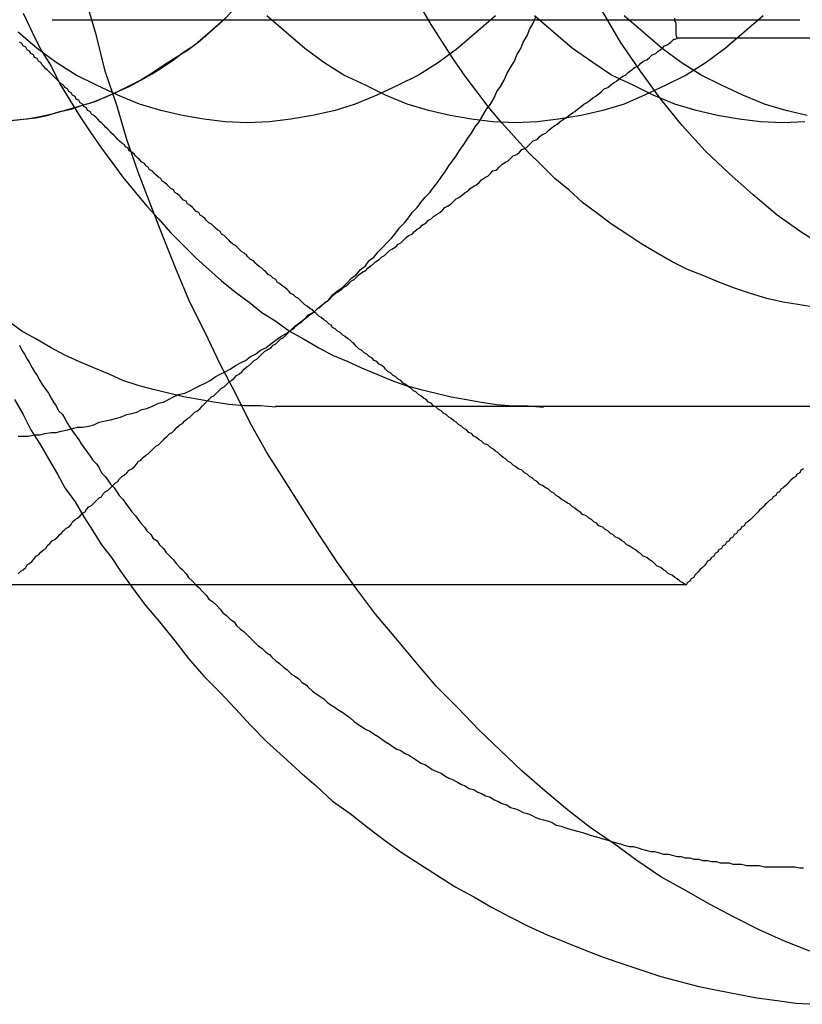
# Model space of a CAD drawing. Extents: x 3028 to 4386, y 1791 to 2313.
# Drawn here: x 3540 to 3546, y 2000 to 2007 of the extents above; entities that cross this region are included whole.
import ezdxf

# ---------------------------------------------------------------- set-up
doc = ezdxf.new("R2010")
doc.units = 0
doc.header["$LTSCALE"] = 5
doc.linetypes.add('VERDECKT', pattern=[9.525, 6.35, -3.175])
doc.layers.get('0').update_dxf_attribs({"linetype": 'CONTINUOUS'})
doc.layers.add('STEMPEL', color=3, linetype='CONTINUOUS')

# ---------------------------------------------------------------- blocks, each defined once
blk = doc.blocks.new('A$C3A6F86B7')
at = {"color": 1, "linetype": 'VERDECKT'}
for p, q in [((2464.6081, 1424.7763), (2470.5308, 1424.7763)), ((2477.6908, 1421.7143), (2466.3771, 1421.7143))]:
    blk.add_line(p, q, dxfattribs=at)
for p, q in [((2469.5571, 1424.6342), (2474.9302, 1424.6342)), ((2464.2538, 1420.3041), (2469.6269, 1420.3041))]:
    blk.add_line(p, q)
for points in [[(2470.61, 1417.4, 0), (2470.41, 1417.48, 0), (2470.21, 1417.57, 0), (2470.01, 1417.67, 0), (2469.82, 1417.77, 0), (2469.63, 1417.88, 0), (2469.43, 1417.99, 0), (2469.24, 1418.12, 0), (2469.06, 1418.25, 0), (2468.87, 1418.38, 0), (2468.69, 1418.52, 0), (2468.51, 1418.67, 0), (2468.33, 1418.83, 0), (2468.16, 1418.99, 0), (2467.99, 1419.15, 0), (2467.82, 1419.33, 0), (2467.65, 1419.5, 0), (2467.49, 1419.69, 0), (2467.33, 1419.88, 0), (2467.17, 1420.07, 0), (2467.02, 1420.27, 0), (2466.87, 1420.48, 0), (2466.73, 1420.69, 0), (2466.59, 1420.91, 0), (2466.45, 1421.13, 0), (2466.31, 1421.35, 0), (2466.18, 1421.58, 0), (2466.06, 1421.82, 0), (2465.94, 1422.05, 0), (2465.82, 1422.3, 0), (2465.7, 1422.54, 0), (2465.59, 1422.8, 0), (2465.49, 1423.05, 0), (2465.39, 1423.31, 0), (2465.29, 1423.57, 0), (2465.2, 1423.83, 0), (2465.12, 1424.1, 0), (2465.03, 1424.37, 0), (2464.96, 1424.65, 0), (2464.88, 1424.92, 0)], [(2464.31, 1421.77, 0), (2464.38, 1421.65, 0), (2464.44, 1421.53, 0), (2464.51, 1421.42, 0), (2464.58, 1421.3, 0), (2464.65, 1421.18, 0), (2464.71, 1421.07, 0), (2464.79, 1420.96, 0), (2464.86, 1420.84, 0), (2464.93, 1420.73, 0), (2465, 1420.62, 0), (2465.08, 1420.52, 0), (2465.15, 1420.41, 0), (2465.23, 1420.3, 0)], [(2466.38, 1421.71, 0), (2466.26, 1421.72, 0), (2466.13, 1421.72, 0), (2466.01, 1421.73, 0), (2465.89, 1421.75, 0), (2465.77, 1421.77, 0), (2465.65, 1421.79, 0), (2465.53, 1421.82, 0), (2465.41, 1421.85, 0), (2465.29, 1421.88, 0), (2465.17, 1421.92, 0), (2465.06, 1421.97, 0), (2464.94, 1422.02, 0), (2464.82, 1422.07, 0), (2464.71, 1422.12, 0), (2464.6, 1422.18, 0), (2464.48, 1422.25, 0), (2464.37, 1422.31, 0), (2464.26, 1422.39, 0)], [(2464.38, 1424.83, 0), (2464.45, 1424.68, 0), (2464.52, 1424.54, 0), (2464.6, 1424.41, 0), (2464.67, 1424.27, 0), (2464.75, 1424.14, 0), (2464.83, 1424.01, 0), (2464.91, 1423.89, 0), (2465, 1423.76, 0), (2465.09, 1423.64, 0), (2465.17, 1423.53, 0), (2465.27, 1423.41, 0), (2465.36, 1423.3, 0), (2465.45, 1423.2, 0), (2465.55, 1423.09, 0), (2465.65, 1422.99, 0), (2465.75, 1422.89, 0), (2465.85, 1422.8, 0), (2465.95, 1422.71, 0), (2466.06, 1422.62, 0), (2466.17, 1422.54, 0), (2466.27, 1422.46, 0), (2466.38, 1422.39, 0), (2466.49, 1422.31, 0), (2466.6, 1422.25, 0), (2466.72, 1422.18, 0), (2466.83, 1422.12, 0), (2466.95, 1422.07, 0), (2467.06, 1422.02, 0), (2467.18, 1421.97, 0), (2467.3, 1421.92, 0), (2467.41, 1421.88, 0), (2467.53, 1421.85, 0), (2467.65, 1421.82, 0), (2467.77, 1421.79, 0), (2467.89, 1421.77, 0), (2468.01, 1421.75, 0), (2468.13, 1421.73, 0), (2468.26, 1421.72, 0), (2468.38, 1421.72, 0), (2468.5, 1421.71, 0)], [(2470.66, 1422.5, 0), (2470.53, 1422.52, 0), (2470.4, 1422.54, 0), (2470.27, 1422.57, 0), (2470.14, 1422.61, 0), (2470.02, 1422.65, 0), (2469.89, 1422.7, 0), (2469.77, 1422.75, 0), (2469.64, 1422.8, 0), (2469.52, 1422.86, 0), (2469.4, 1422.93, 0), (2469.28, 1423, 0), (2469.16, 1423.08, 0), (2469.04, 1423.16, 0), (2468.93, 1423.24, 0), (2468.81, 1423.33, 0), (2468.7, 1423.43, 0), (2468.59, 1423.52, 0), (2468.48, 1423.63, 0), (2468.38, 1423.73, 0), (2468.27, 1423.85, 0), (2468.17, 1423.96, 0), (2468.07, 1424.08, 0), (2467.98, 1424.2, 0), (2467.88, 1424.33, 0), (2467.79, 1424.46, 0), (2467.7, 1424.6, 0), (2467.61, 1424.74, 0), (2467.53, 1424.88, 0)], [(2470.76, 1422.96, 0), (2470.55, 1423.09, 0), (2470.35, 1423.23, 0), (2470.16, 1423.39, 0), (2469.97, 1423.56, 0), (2469.78, 1423.74, 0), (2469.6, 1423.94, 0), (2469.43, 1424.15, 0), (2469.27, 1424.37, 0), (2469.11, 1424.6, 0), (2468.97, 1424.84, 0)], [(2468.12, 1424.81, 0), (2467.97, 1424.68, 0), (2467.82, 1424.55, 0), (2467.67, 1424.44, 0), (2467.51, 1424.34, 0), (2467.35, 1424.26, 0), (2467.18, 1424.18, 0), (2467.01, 1424.11, 0), (2466.85, 1424.06, 0), (2466.67, 1424.02, 0), (2466.5, 1423.99, 0), (2466.33, 1423.97, 0), (2466.16, 1423.96, 0), (2465.98, 1423.97, 0), (2465.81, 1423.99, 0), (2465.64, 1424.02, 0), (2465.47, 1424.06, 0), (2465.3, 1424.11, 0), (2465.13, 1424.18, 0), (2464.96, 1424.26, 0), (2464.8, 1424.34, 0), (2464.64, 1424.44, 0), (2464.49, 1424.55, 0), (2464.34, 1424.68, 0)], [(2470.24, 1424.81, 0), (2470.09, 1424.68, 0), (2469.94, 1424.55, 0), (2469.79, 1424.44, 0), (2469.63, 1424.34, 0), (2469.47, 1424.26, 0), (2469.3, 1424.18, 0), (2469.14, 1424.11, 0), (2468.97, 1424.06, 0), (2468.8, 1424.02, 0), (2468.62, 1423.99, 0), (2468.45, 1423.97, 0), (2468.28, 1423.96, 0), (2468.1, 1423.97, 0), (2467.93, 1423.99, 0), (2467.76, 1424.02, 0), (2467.59, 1424.06, 0), (2467.42, 1424.11, 0), (2467.25, 1424.18, 0), (2467.09, 1424.26, 0), (2466.92, 1424.34, 0), (2466.76, 1424.44, 0), (2466.61, 1424.55, 0), (2466.46, 1424.68, 0), (2466.31, 1424.81, 0)], [(2470.57, 1423.97, 0), (2470.4, 1423.96, 0), (2470.22, 1423.97, 0), (2470.05, 1423.99, 0), (2469.88, 1424.02, 0), (2469.71, 1424.06, 0), (2469.54, 1424.11, 0), (2469.37, 1424.18, 0), (2469.21, 1424.26, 0), (2469.04, 1424.34, 0), (2468.89, 1424.44, 0), (2468.73, 1424.55, 0), (2468.58, 1424.68, 0), (2468.43, 1424.81, 0)], [(2470.59, 1424.02, 0), (2470.42, 1424.06, 0), (2470.25, 1424.11, 0), (2470.08, 1424.18, 0), (2469.91, 1424.26, 0), (2469.75, 1424.34, 0), (2469.59, 1424.44, 0), (2469.44, 1424.55, 0), (2469.29, 1424.68, 0), (2469.14, 1424.81, 0)]]:
    blk.add_polyline3d(points, dxfattribs=at)
for points in [[(2465.75, 1420.3, 0), (2465.77, 1420.28, 0), (2465.8, 1420.25, 0), (2465.83, 1420.22, 0), (2465.85, 1420.19, 0), (2465.88, 1420.17, 0), (2465.91, 1420.14, 0), (2465.94, 1420.11, 0), (2465.96, 1420.08, 0), (2465.99, 1420.06, 0), (2466.02, 1420.03, 0), (2466.05, 1420.01, 0), (2466.07, 1419.98, 0), (2466.1, 1419.95, 0), (2466.13, 1419.93, 0), (2466.16, 1419.9, 0), (2466.18, 1419.88, 0), (2466.21, 1419.85, 0), (2466.24, 1419.82, 0), (2466.27, 1419.8, 0), (2466.3, 1419.77, 0), (2466.33, 1419.75, 0), (2466.35, 1419.73, 0), (2466.38, 1419.7, 0), (2466.41, 1419.68, 0), (2466.44, 1419.65, 0), (2466.47, 1419.63, 0), (2466.5, 1419.6, 0), (2466.53, 1419.58, 0), (2466.56, 1419.56, 0), (2466.59, 1419.53, 0), (2466.62, 1419.51, 0), (2466.64, 1419.49, 0), (2466.67, 1419.46, 0), (2466.7, 1419.44, 0), (2466.73, 1419.42, 0), (2466.76, 1419.4, 0), (2466.79, 1419.37, 0), (2466.82, 1419.35, 0), (2466.85, 1419.33, 0), (2466.88, 1419.31, 0), (2466.91, 1419.29, 0), (2466.94, 1419.27, 0), (2466.97, 1419.25, 0), (2467, 1419.22, 0), (2467.03, 1419.2, 0), (2467.06, 1419.18, 0), (2467.09, 1419.16, 0), (2467.13, 1419.14, 0), (2467.16, 1419.12, 0), (2467.19, 1419.1, 0), (2467.22, 1419.08, 0), (2467.25, 1419.06, 0), (2467.28, 1419.04, 0), (2467.31, 1419.02, 0), (2467.34, 1419, 0), (2467.37, 1418.99, 0), (2467.4, 1418.97, 0), (2467.44, 1418.95, 0), (2467.47, 1418.93, 0), (2467.5, 1418.91, 0), (2467.53, 1418.89, 0), (2467.56, 1418.88, 0), (2467.59, 1418.86, 0), (2467.62, 1418.84, 0), (2467.66, 1418.82, 0), (2467.69, 1418.81, 0), (2467.72, 1418.79, 0), (2467.75, 1418.77, 0), (2467.78, 1418.76, 0), (2467.82, 1418.74, 0), (2467.85, 1418.72, 0), (2467.88, 1418.71, 0), (2467.91, 1418.69, 0), (2467.95, 1418.68, 0), (2467.98, 1418.66, 0), (2468.01, 1418.65, 0), (2468.04, 1418.63, 0), (2468.08, 1418.62, 0), (2468.11, 1418.6, 0), (2468.14, 1418.59, 0), (2468.17, 1418.57, 0), (2468.21, 1418.56, 0), (2468.24, 1418.54, 0), (2468.27, 1418.53, 0), (2468.3, 1418.52, 0), (2468.34, 1418.5, 0), (2468.37, 1418.49, 0), (2468.4, 1418.48, 0), (2468.44, 1418.46, 0), (2468.47, 1418.45, 0), (2468.5, 1418.44, 0), (2468.54, 1418.43, 0), (2468.57, 1418.42, 0), (2468.6, 1418.4, 0), (2468.64, 1418.39, 0), (2468.67, 1418.38, 0), (2468.7, 1418.37, 0), (2468.74, 1418.36, 0), (2468.77, 1418.35, 0), (2468.81, 1418.34, 0), (2468.84, 1418.33, 0), (2468.87, 1418.32, 0), (2468.91, 1418.31, 0), (2468.94, 1418.3, 0), (2468.97, 1418.29, 0), (2469.01, 1418.28, 0), (2469.04, 1418.27, 0), (2469.08, 1418.26, 0), (2469.11, 1418.25, 0), (2469.14, 1418.24, 0), (2469.18, 1418.23, 0), (2469.21, 1418.23, 0), (2469.25, 1418.22, 0), (2469.28, 1418.21, 0), (2469.31, 1418.2, 0), (2469.35, 1418.19, 0), (2469.38, 1418.19, 0), (2469.42, 1418.18, 0), (2469.45, 1418.17, 0), (2469.49, 1418.17, 0), (2469.52, 1418.16, 0), (2469.56, 1418.15, 0), (2469.59, 1418.15, 0), (2469.62, 1418.14, 0), (2469.66, 1418.14, 0), (2469.69, 1418.13, 0), (2469.73, 1418.13, 0), (2469.76, 1418.12, 0), (2469.8, 1418.12, 0), (2469.83, 1418.11, 0), (2469.87, 1418.11, 0), (2469.9, 1418.1, 0), (2469.94, 1418.1, 0), (2469.97, 1418.1, 0), (2470, 1418.09, 0), (2470.04, 1418.09, 0), (2470.07, 1418.09, 0), (2470.11, 1418.08, 0), (2470.14, 1418.08, 0), (2470.18, 1418.08, 0), (2470.21, 1418.08, 0), (2470.25, 1418.07, 0), (2470.28, 1418.07, 0), (2470.32, 1418.07, 0), (2470.35, 1418.07, 0), (2470.39, 1418.07, 0), (2470.42, 1418.07, 0), (2470.46, 1418.07, 0), (2470.49, 1418.07, 0), (2470.53, 1418.06, 0), (2470.56, 1418.06, 0)], [(2464.29, 1423.98, 0), (2464.38, 1423.99, 0), (2464.48, 1424, 0), (2464.57, 1424.02, 0), (2464.67, 1424.05, 0), (2464.76, 1424.07, 0), (2464.85, 1424.1, 0), (2464.95, 1424.13, 0), (2465.04, 1424.17, 0), (2465.13, 1424.21, 0), (2465.22, 1424.25, 0), (2465.31, 1424.3, 0), (2465.4, 1424.35, 0), (2465.48, 1424.4, 0), (2465.57, 1424.46, 0), (2465.65, 1424.52, 0), (2465.74, 1424.58, 0), (2465.82, 1424.65, 0), (2465.9, 1424.72, 0), (2465.98, 1424.79, 0)], [(2466.04, 1424.85, 0), (2465.96, 1424.77, 0), (2465.87, 1424.69, 0), (2465.78, 1424.61, 0), (2465.69, 1424.54, 0), (2465.59, 1424.48, 0), (2465.5, 1424.42, 0), (2465.41, 1424.36, 0), (2465.31, 1424.3, 0), (2465.21, 1424.25, 0), (2465.11, 1424.2, 0), (2465.02, 1424.16, 0), (2464.92, 1424.12, 0), (2464.82, 1424.09, 0), (2464.71, 1424.06, 0), (2464.61, 1424.03, 0), (2464.51, 1424.01, 0), (2464.41, 1423.99, 0), (2464.3, 1423.98, 0)], [(2465.23, 1420.3, 0), (2465.34, 1420.15, 0), (2465.46, 1420.01, 0), (2465.58, 1419.86, 0), (2465.69, 1419.72, 0), (2465.81, 1419.58, 0), (2465.94, 1419.45, 0), (2466.06, 1419.32, 0), (2466.18, 1419.19, 0), (2466.31, 1419.06, 0), (2466.44, 1418.94, 0), (2466.57, 1418.82, 0), (2466.7, 1418.71, 0), (2466.83, 1418.59, 0), (2466.97, 1418.49, 0), (2467.11, 1418.38, 0), (2467.24, 1418.28, 0), (2467.38, 1418.18, 0), (2467.52, 1418.09, 0), (2467.66, 1418, 0), (2467.8, 1417.91, 0), (2467.95, 1417.83, 0), (2468.09, 1417.75, 0), (2468.24, 1417.67, 0), (2468.38, 1417.6, 0), (2468.53, 1417.53, 0), (2468.68, 1417.47, 0), (2468.83, 1417.41, 0), (2468.98, 1417.35, 0), (2469.13, 1417.3, 0), (2469.28, 1417.25, 0), (2469.43, 1417.2, 0), (2469.58, 1417.16, 0), (2469.73, 1417.12, 0), (2469.89, 1417.09, 0), (2470.04, 1417.06, 0), (2470.19, 1417.03, 0), (2470.35, 1417.01, 0), (2470.5, 1416.99, 0), (2470.66, 1416.98, 0)], [(2466.69, 1422.47, 0), (2466.72, 1422.5, 0), (2466.76, 1422.53, 0), (2466.8, 1422.56, 0), (2466.83, 1422.6, 0), (2466.87, 1422.63, 0), (2466.91, 1422.66, 0), (2466.94, 1422.69, 0), (2466.98, 1422.73, 0), (2467.02, 1422.76, 0), (2467.05, 1422.8, 0), (2467.09, 1422.83, 0), (2467.12, 1422.87, 0), (2467.16, 1422.9, 0), (2467.19, 1422.94, 0), (2467.23, 1422.98, 0), (2467.26, 1423.01, 0), (2467.3, 1423.05, 0), (2467.33, 1423.09, 0), (2467.36, 1423.13, 0), (2467.4, 1423.17, 0), (2467.43, 1423.21, 0), (2467.46, 1423.25, 0), (2467.5, 1423.29, 0), (2467.53, 1423.33, 0), (2467.56, 1423.37, 0), (2467.6, 1423.41, 0), (2467.63, 1423.45, 0), (2467.66, 1423.49, 0), (2467.69, 1423.53, 0), (2467.72, 1423.57, 0), (2467.75, 1423.62, 0), (2467.78, 1423.66, 0), (2467.81, 1423.7, 0), (2467.84, 1423.75, 0), (2467.87, 1423.79, 0), (2467.9, 1423.84, 0), (2467.93, 1423.88, 0), (2467.96, 1423.93, 0), (2467.99, 1423.97, 0), (2468.02, 1424.02, 0), (2468.05, 1424.07, 0), (2468.08, 1424.11, 0), (2468.11, 1424.16, 0), (2468.13, 1424.21, 0), (2468.16, 1424.25, 0), (2468.19, 1424.3, 0), (2468.21, 1424.35, 0), (2468.24, 1424.4, 0), (2468.27, 1424.45, 0), (2468.29, 1424.5, 0), (2468.32, 1424.55, 0), (2468.34, 1424.6, 0), (2468.37, 1424.65, 0), (2468.39, 1424.7, 0), (2468.42, 1424.75, 0), (2468.44, 1424.8, 0)], [(2469.56, 1424.63, 0), (2469.55, 1424.66, 0), (2469.55, 1424.68, 0), (2469.55, 1424.7, 0), (2469.55, 1424.72, 0), (2469.55, 1424.75, 0), (2469.54, 1424.77, 0), (2469.54, 1424.79, 0)], [(2466.69, 1422.47, 0), (2466.71, 1422.49, 0), (2466.73, 1422.5, 0), (2466.75, 1422.52, 0), (2466.77, 1422.54, 0), (2466.79, 1422.55, 0), (2466.81, 1422.57, 0), (2466.83, 1422.59, 0), (2466.85, 1422.61, 0), (2466.87, 1422.62, 0), (2466.9, 1422.64, 0), (2466.92, 1422.66, 0), (2466.94, 1422.67, 0), (2466.96, 1422.69, 0), (2466.98, 1422.71, 0), (2467, 1422.72, 0), (2467.02, 1422.74, 0), (2467.04, 1422.76, 0), (2467.07, 1422.78, 0), (2467.09, 1422.79, 0), (2467.11, 1422.81, 0), (2467.13, 1422.83, 0), (2467.15, 1422.84, 0), (2467.17, 1422.86, 0), (2467.2, 1422.88, 0), (2467.22, 1422.9, 0), (2467.24, 1422.91, 0), (2467.26, 1422.93, 0), (2467.28, 1422.95, 0), (2467.3, 1422.96, 0), (2467.33, 1422.98, 0), (2467.35, 1423, 0), (2467.37, 1423.01, 0), (2467.39, 1423.03, 0), (2467.41, 1423.05, 0), (2467.43, 1423.07, 0), (2467.46, 1423.08, 0), (2467.48, 1423.1, 0), (2467.5, 1423.12, 0), (2467.52, 1423.13, 0), (2467.54, 1423.15, 0), (2467.57, 1423.17, 0), (2467.59, 1423.19, 0), (2467.61, 1423.2, 0), (2467.63, 1423.22, 0), (2467.66, 1423.24, 0), (2467.68, 1423.25, 0), (2467.7, 1423.27, 0), (2467.72, 1423.29, 0), (2467.74, 1423.3, 0), (2467.77, 1423.32, 0), (2467.79, 1423.34, 0), (2467.81, 1423.36, 0), (2467.83, 1423.37, 0), (2467.86, 1423.39, 0), (2467.88, 1423.41, 0), (2467.9, 1423.42, 0), (2467.92, 1423.44, 0), (2467.95, 1423.46, 0), (2467.97, 1423.47, 0), (2467.99, 1423.49, 0), (2468.01, 1423.51, 0), (2468.04, 1423.53, 0), (2468.06, 1423.54, 0), (2468.08, 1423.56, 0), (2468.1, 1423.58, 0), (2468.13, 1423.59, 0), (2468.15, 1423.61, 0), (2468.17, 1423.63, 0), (2468.2, 1423.65, 0), (2468.22, 1423.66, 0), (2468.24, 1423.68, 0), (2468.26, 1423.7, 0), (2468.29, 1423.71, 0), (2468.31, 1423.73, 0), (2468.33, 1423.75, 0), (2468.36, 1423.76, 0), (2468.38, 1423.78, 0), (2468.4, 1423.8, 0), (2468.42, 1423.82, 0), (2468.45, 1423.83, 0), (2468.47, 1423.85, 0), (2468.49, 1423.87, 0), (2468.52, 1423.88, 0), (2468.54, 1423.9, 0), (2468.56, 1423.92, 0), (2468.59, 1423.94, 0), (2468.61, 1423.95, 0), (2468.63, 1423.97, 0), (2468.66, 1423.99, 0), (2468.68, 1424, 0), (2468.7, 1424.02, 0), (2468.73, 1424.04, 0), (2468.75, 1424.05, 0), (2468.77, 1424.07, 0), (2468.8, 1424.09, 0), (2468.82, 1424.11, 0), (2468.84, 1424.12, 0), (2468.87, 1424.14, 0), (2468.89, 1424.16, 0), (2468.91, 1424.17, 0), (2468.94, 1424.19, 0), (2468.96, 1424.21, 0), (2468.98, 1424.23, 0), (2469.01, 1424.24, 0), (2469.03, 1424.26, 0), (2469.06, 1424.28, 0), (2469.08, 1424.29, 0), (2469.1, 1424.31, 0), (2469.13, 1424.33, 0), (2469.15, 1424.34, 0), (2469.17, 1424.36, 0), (2469.2, 1424.38, 0), (2469.22, 1424.4, 0), (2469.25, 1424.41, 0), (2469.27, 1424.43, 0), (2469.29, 1424.45, 0), (2469.32, 1424.46, 0), (2469.34, 1424.48, 0), (2469.36, 1424.5, 0), (2469.39, 1424.51, 0), (2469.41, 1424.53, 0), (2469.44, 1424.55, 0), (2469.46, 1424.57, 0), (2469.48, 1424.58, 0), (2469.51, 1424.6, 0), (2469.53, 1424.62, 0), (2469.56, 1424.63, 0)], [(2470.56, 1421.22, 0), (2470.54, 1421.21, 0), (2470.53, 1421.19, 0), (2470.51, 1421.18, 0), (2470.5, 1421.16, 0), (2470.48, 1421.15, 0), (2470.46, 1421.13, 0), (2470.45, 1421.12, 0), (2470.43, 1421.1, 0), (2470.42, 1421.09, 0), (2470.4, 1421.07, 0), (2470.38, 1421.06, 0), (2470.37, 1421.04, 0), (2470.35, 1421.03, 0), (2470.34, 1421.01, 0), (2470.32, 1421, 0), (2470.31, 1420.98, 0), (2470.29, 1420.97, 0), (2470.27, 1420.95, 0), (2470.26, 1420.94, 0), (2470.24, 1420.92, 0), (2470.23, 1420.91, 0), (2470.21, 1420.89, 0), (2470.2, 1420.88, 0), (2470.18, 1420.86, 0), (2470.17, 1420.85, 0), (2470.15, 1420.83, 0), (2470.14, 1420.82, 0), (2470.12, 1420.8, 0), (2470.1, 1420.79, 0), (2470.09, 1420.77, 0), (2470.07, 1420.76, 0), (2470.06, 1420.74, 0), (2470.04, 1420.73, 0), (2470.03, 1420.71, 0), (2470.01, 1420.7, 0), (2470, 1420.68, 0), (2469.98, 1420.67, 0), (2469.97, 1420.65, 0), (2469.95, 1420.64, 0), (2469.94, 1420.62, 0), (2469.92, 1420.61, 0), (2469.91, 1420.59, 0), (2469.89, 1420.58, 0), (2469.88, 1420.56, 0), (2469.86, 1420.55, 0), (2469.85, 1420.53, 0), (2469.83, 1420.52, 0), (2469.82, 1420.5, 0), (2469.8, 1420.49, 0), (2469.79, 1420.47, 0), (2469.77, 1420.45, 0), (2469.76, 1420.44, 0), (2469.74, 1420.42, 0), (2469.73, 1420.41, 0), (2469.71, 1420.39, 0), (2469.7, 1420.38, 0), (2469.69, 1420.36, 0), (2469.67, 1420.35, 0), (2469.66, 1420.33, 0), (2469.64, 1420.32, 0), (2469.63, 1420.3, 0)], [(2464.34, 1421.48, 0), (2464.38, 1421.48, 0), (2464.42, 1421.48, 0), (2464.47, 1421.49, 0), (2464.51, 1421.49, 0), (2464.55, 1421.5, 0), (2464.6, 1421.51, 0), (2464.64, 1421.51, 0), (2464.68, 1421.52, 0), (2464.73, 1421.53, 0), (2464.77, 1421.54, 0), (2464.81, 1421.55, 0), (2464.85, 1421.55, 0), (2464.9, 1421.56, 0), (2464.94, 1421.57, 0), (2464.98, 1421.59, 0), (2465.03, 1421.6, 0), (2465.07, 1421.61, 0), (2465.11, 1421.62, 0), (2465.15, 1421.63, 0), (2465.2, 1421.65, 0), (2465.24, 1421.66, 0), (2465.28, 1421.67, 0), (2465.32, 1421.69, 0), (2465.36, 1421.7, 0), (2465.41, 1421.72, 0), (2465.45, 1421.74, 0), (2465.49, 1421.75, 0), (2465.53, 1421.77, 0), (2465.57, 1421.79, 0), (2465.61, 1421.81, 0), (2465.66, 1421.82, 0), (2465.7, 1421.84, 0), (2465.74, 1421.86, 0), (2465.78, 1421.88, 0), (2465.82, 1421.9, 0), (2465.86, 1421.92, 0), (2465.9, 1421.95, 0), (2465.94, 1421.97, 0), (2465.98, 1421.99, 0), (2466.02, 1422.01, 0), (2466.06, 1422.04, 0), (2466.1, 1422.06, 0), (2466.14, 1422.08, 0), (2466.18, 1422.11, 0), (2466.22, 1422.13, 0), (2466.26, 1422.16, 0), (2466.3, 1422.18, 0), (2466.34, 1422.21, 0), (2466.38, 1422.24, 0), (2466.42, 1422.27, 0), (2466.46, 1422.29, 0), (2466.5, 1422.32, 0), (2466.53, 1422.35, 0), (2466.57, 1422.38, 0), (2466.61, 1422.41, 0), (2466.65, 1422.44, 0), (2466.69, 1422.47, 0)], [(2464.34, 1420.39, 0), (2464.36, 1420.41, 0), (2464.38, 1420.42, 0), (2464.4, 1420.44, 0), (2464.41, 1420.46, 0), (2464.43, 1420.47, 0), (2464.45, 1420.49, 0), (2464.47, 1420.51, 0), (2464.48, 1420.53, 0), (2464.5, 1420.54, 0), (2464.52, 1420.56, 0), (2464.54, 1420.58, 0), (2464.56, 1420.59, 0), (2464.57, 1420.61, 0), (2464.59, 1420.63, 0), (2464.61, 1420.65, 0), (2464.63, 1420.66, 0), (2464.65, 1420.68, 0), (2464.67, 1420.7, 0), (2464.68, 1420.71, 0), (2464.7, 1420.73, 0), (2464.72, 1420.75, 0), (2464.74, 1420.76, 0), (2464.76, 1420.78, 0), (2464.77, 1420.8, 0), (2464.79, 1420.82, 0), (2464.81, 1420.83, 0), (2464.83, 1420.85, 0), (2464.85, 1420.87, 0), (2464.87, 1420.88, 0), (2464.88, 1420.9, 0), (2464.9, 1420.92, 0), (2464.92, 1420.93, 0), (2464.94, 1420.95, 0), (2464.96, 1420.97, 0), (2464.98, 1420.99, 0), (2465, 1421, 0), (2465.01, 1421.02, 0), (2465.03, 1421.04, 0), (2465.05, 1421.05, 0), (2465.07, 1421.07, 0), (2465.09, 1421.09, 0), (2465.11, 1421.11, 0), (2465.13, 1421.12, 0), (2465.14, 1421.14, 0), (2465.16, 1421.16, 0), (2465.18, 1421.17, 0), (2465.2, 1421.19, 0), (2465.22, 1421.21, 0), (2465.24, 1421.22, 0), (2465.26, 1421.24, 0), (2465.28, 1421.26, 0), (2465.29, 1421.28, 0), (2465.31, 1421.29, 0), (2465.33, 1421.31, 0), (2465.35, 1421.33, 0), (2465.37, 1421.34, 0), (2465.39, 1421.36, 0), (2465.41, 1421.38, 0), (2465.43, 1421.4, 0), (2465.45, 1421.41, 0), (2465.47, 1421.43, 0), (2465.49, 1421.45, 0), (2465.5, 1421.46, 0), (2465.52, 1421.48, 0), (2465.54, 1421.5, 0), (2465.56, 1421.51, 0), (2465.58, 1421.53, 0), (2465.6, 1421.55, 0), (2465.62, 1421.57, 0), (2465.64, 1421.58, 0), (2465.66, 1421.6, 0), (2465.68, 1421.62, 0), (2465.7, 1421.63, 0), (2465.72, 1421.65, 0), (2465.74, 1421.67, 0), (2465.76, 1421.68, 0), (2465.78, 1421.7, 0), (2465.8, 1421.72, 0), (2465.82, 1421.74, 0), (2465.83, 1421.75, 0), (2465.85, 1421.77, 0), (2465.87, 1421.79, 0), (2465.89, 1421.8, 0), (2465.91, 1421.82, 0), (2465.93, 1421.84, 0), (2465.95, 1421.86, 0), (2465.97, 1421.87, 0), (2465.99, 1421.89, 0), (2466.01, 1421.91, 0), (2466.03, 1421.92, 0), (2466.05, 1421.94, 0), (2466.07, 1421.96, 0), (2466.09, 1421.97, 0), (2466.11, 1421.99, 0), (2466.13, 1422.01, 0), (2466.15, 1422.03, 0), (2466.17, 1422.04, 0), (2466.19, 1422.06, 0), (2466.21, 1422.08, 0), (2466.23, 1422.09, 0), (2466.25, 1422.11, 0), (2466.27, 1422.13, 0), (2466.29, 1422.15, 0), (2466.31, 1422.16, 0), (2466.34, 1422.18, 0), (2466.36, 1422.2, 0), (2466.38, 1422.21, 0), (2466.4, 1422.23, 0), (2466.42, 1422.25, 0), (2466.44, 1422.26, 0), (2466.46, 1422.28, 0), (2466.48, 1422.3, 0), (2466.5, 1422.32, 0), (2466.52, 1422.33, 0), (2466.54, 1422.35, 0), (2466.56, 1422.37, 0), (2466.58, 1422.38, 0), (2466.6, 1422.4, 0), (2466.62, 1422.42, 0), (2466.64, 1422.44, 0), (2466.66, 1422.45, 0), (2466.69, 1422.47, 0)]]:
    blk.add_polyline3d(points)
at = {"color": 1}
for points in [[(2464.35, 1422.2, 0), (2464.37, 1422.16, 0), (2464.39, 1422.13, 0), (2464.41, 1422.09, 0), (2464.43, 1422.06, 0), (2464.45, 1422.02, 0), (2464.47, 1421.99, 0), (2464.49, 1421.96, 0), (2464.51, 1421.92, 0), (2464.53, 1421.89, 0), (2464.56, 1421.85, 0), (2464.58, 1421.82, 0), (2464.6, 1421.78, 0), (2464.62, 1421.75, 0), (2464.64, 1421.72, 0), (2464.66, 1421.68, 0), (2464.69, 1421.65, 0), (2464.71, 1421.62, 0), (2464.73, 1421.58, 0), (2464.75, 1421.55, 0), (2464.77, 1421.52, 0), (2464.8, 1421.48, 0), (2464.82, 1421.45, 0), (2464.84, 1421.42, 0), (2464.86, 1421.39, 0), (2464.89, 1421.35, 0), (2464.91, 1421.32, 0), (2464.93, 1421.29, 0), (2464.96, 1421.26, 0), (2464.98, 1421.23, 0), (2465, 1421.19, 0), (2465.03, 1421.16, 0), (2465.05, 1421.13, 0), (2465.07, 1421.1, 0), (2465.1, 1421.07, 0), (2465.12, 1421.04, 0), (2465.14, 1421.01, 0), (2465.17, 1420.98, 0), (2465.19, 1420.95, 0), (2465.22, 1420.91, 0), (2465.24, 1420.88, 0), (2465.27, 1420.85, 0), (2465.29, 1420.82, 0), (2465.31, 1420.79, 0), (2465.34, 1420.76, 0), (2465.36, 1420.73, 0), (2465.39, 1420.7, 0), (2465.41, 1420.67, 0), (2465.44, 1420.65, 0), (2465.46, 1420.62, 0), (2465.49, 1420.59, 0), (2465.51, 1420.56, 0), (2465.54, 1420.53, 0), (2465.57, 1420.5, 0), (2465.59, 1420.47, 0), (2465.62, 1420.44, 0), (2465.64, 1420.42, 0), (2465.67, 1420.39, 0), (2465.69, 1420.36, 0), (2465.72, 1420.33, 0), (2465.75, 1420.3, 0)], [(2469.63, 1420.3, 0), (2469.6, 1420.32, 0), (2469.58, 1420.33, 0), (2469.56, 1420.35, 0), (2469.54, 1420.36, 0), (2469.52, 1420.38, 0), (2469.49, 1420.39, 0), (2469.47, 1420.41, 0), (2469.45, 1420.42, 0), (2469.43, 1420.44, 0), (2469.4, 1420.45, 0), (2469.38, 1420.47, 0), (2469.36, 1420.49, 0), (2469.34, 1420.5, 0), (2469.32, 1420.52, 0), (2469.29, 1420.53, 0), (2469.27, 1420.55, 0), (2469.25, 1420.56, 0), (2469.23, 1420.58, 0), (2469.21, 1420.59, 0), (2469.18, 1420.61, 0), (2469.16, 1420.62, 0), (2469.14, 1420.64, 0), (2469.12, 1420.65, 0), (2469.1, 1420.67, 0), (2469.07, 1420.68, 0), (2469.05, 1420.7, 0), (2469.03, 1420.71, 0), (2469.01, 1420.73, 0), (2468.99, 1420.74, 0), (2468.97, 1420.76, 0), (2468.94, 1420.77, 0), (2468.92, 1420.79, 0), (2468.9, 1420.8, 0), (2468.88, 1420.82, 0), (2468.86, 1420.83, 0), (2468.84, 1420.85, 0), (2468.81, 1420.86, 0), (2468.79, 1420.88, 0), (2468.77, 1420.89, 0), (2468.75, 1420.91, 0), (2468.73, 1420.92, 0), (2468.71, 1420.94, 0), (2468.69, 1420.95, 0), (2468.66, 1420.97, 0), (2468.64, 1420.98, 0), (2468.62, 1421, 0), (2468.6, 1421.01, 0), (2468.58, 1421.03, 0), (2468.56, 1421.04, 0), (2468.54, 1421.06, 0), (2468.52, 1421.07, 0), (2468.49, 1421.09, 0), (2468.47, 1421.1, 0), (2468.45, 1421.12, 0), (2468.43, 1421.13, 0), (2468.41, 1421.15, 0), (2468.39, 1421.16, 0), (2468.37, 1421.18, 0), (2468.35, 1421.19, 0), (2468.33, 1421.21, 0), (2468.3, 1421.22, 0), (2468.28, 1421.24, 0), (2468.26, 1421.25, 0), (2468.24, 1421.27, 0), (2468.22, 1421.28, 0), (2468.2, 1421.3, 0), (2468.18, 1421.31, 0), (2468.16, 1421.33, 0), (2468.14, 1421.35, 0), (2468.12, 1421.36, 0), (2468.1, 1421.38, 0), (2468.08, 1421.39, 0), (2468.06, 1421.41, 0), (2468.03, 1421.42, 0), (2468.01, 1421.44, 0), (2467.99, 1421.45, 0), (2467.97, 1421.47, 0), (2467.95, 1421.48, 0), (2467.93, 1421.5, 0), (2467.91, 1421.51, 0), (2467.89, 1421.53, 0), (2467.87, 1421.54, 0), (2467.85, 1421.56, 0), (2467.83, 1421.57, 0), (2467.81, 1421.59, 0), (2467.79, 1421.6, 0), (2467.77, 1421.62, 0), (2467.75, 1421.63, 0), (2467.73, 1421.65, 0), (2467.71, 1421.66, 0), (2467.69, 1421.68, 0), (2467.67, 1421.69, 0), (2467.65, 1421.71, 0), (2467.63, 1421.72, 0), (2467.61, 1421.74, 0), (2467.59, 1421.75, 0), (2467.57, 1421.77, 0), (2467.55, 1421.78, 0), (2467.53, 1421.8, 0), (2467.51, 1421.81, 0), (2467.49, 1421.83, 0), (2467.47, 1421.84, 0), (2467.45, 1421.86, 0), (2467.43, 1421.87, 0), (2467.41, 1421.89, 0), (2467.39, 1421.9, 0), (2467.37, 1421.92, 0), (2467.35, 1421.93, 0), (2467.33, 1421.95, 0), (2467.31, 1421.96, 0), (2467.29, 1421.98, 0), (2467.27, 1421.99, 0), (2467.25, 1422.01, 0), (2467.24, 1422.02, 0), (2467.22, 1422.04, 0), (2467.2, 1422.05, 0), (2467.18, 1422.07, 0), (2467.16, 1422.08, 0), (2467.14, 1422.1, 0), (2467.12, 1422.11, 0), (2467.1, 1422.13, 0), (2467.08, 1422.14, 0), (2467.06, 1422.16, 0), (2467.04, 1422.17, 0), (2467.02, 1422.19, 0), (2467, 1422.21, 0), (2466.99, 1422.22, 0), (2466.97, 1422.24, 0), (2466.95, 1422.25, 0), (2466.93, 1422.27, 0), (2466.91, 1422.28, 0), (2466.89, 1422.3, 0), (2466.87, 1422.31, 0), (2466.85, 1422.33, 0), (2466.83, 1422.34, 0), (2466.82, 1422.36, 0), (2466.8, 1422.37, 0), (2466.78, 1422.39, 0), (2466.76, 1422.4, 0), (2466.74, 1422.42, 0), (2466.72, 1422.43, 0), (2466.7, 1422.45, 0), (2466.69, 1422.46, 0), (2466.67, 1422.48, 0), (2466.65, 1422.49, 0), (2466.63, 1422.51, 0), (2466.61, 1422.52, 0), (2466.59, 1422.54, 0), (2466.58, 1422.55, 0), (2466.56, 1422.57, 0), (2466.54, 1422.58, 0), (2466.52, 1422.6, 0), (2466.5, 1422.61, 0), (2466.48, 1422.63, 0), (2466.47, 1422.64, 0), (2466.45, 1422.66, 0), (2466.43, 1422.67, 0), (2466.41, 1422.69, 0), (2466.39, 1422.7, 0), (2466.38, 1422.72, 0), (2466.36, 1422.73, 0), (2466.34, 1422.75, 0), (2466.32, 1422.76, 0), (2466.3, 1422.78, 0), (2466.29, 1422.79, 0), (2466.27, 1422.81, 0), (2466.25, 1422.82, 0), (2466.23, 1422.84, 0), (2466.22, 1422.85, 0), (2466.2, 1422.87, 0), (2466.18, 1422.88, 0), (2466.16, 1422.9, 0), (2466.15, 1422.91, 0), (2466.13, 1422.93, 0), (2466.11, 1422.94, 0), (2466.09, 1422.96, 0), (2466.08, 1422.97, 0), (2466.06, 1422.99, 0), (2466.04, 1423, 0), (2466.02, 1423.02, 0), (2466.01, 1423.03, 0), (2465.99, 1423.05, 0), (2465.97, 1423.07, 0), (2465.95, 1423.08, 0), (2465.94, 1423.1, 0), (2465.92, 1423.11, 0), (2465.9, 1423.13, 0), (2465.89, 1423.14, 0), (2465.87, 1423.16, 0), (2465.85, 1423.17, 0), (2465.83, 1423.19, 0), (2465.82, 1423.2, 0), (2465.8, 1423.22, 0), (2465.78, 1423.23, 0), (2465.77, 1423.25, 0), (2465.75, 1423.26, 0), (2465.73, 1423.28, 0), (2465.72, 1423.29, 0), (2465.7, 1423.31, 0), (2465.68, 1423.32, 0), (2465.67, 1423.34, 0), (2465.65, 1423.35, 0), (2465.63, 1423.37, 0), (2465.62, 1423.38, 0), (2465.6, 1423.4, 0), (2465.58, 1423.41, 0), (2465.57, 1423.43, 0), (2465.55, 1423.44, 0), (2465.53, 1423.46, 0), (2465.52, 1423.47, 0), (2465.5, 1423.49, 0), (2465.48, 1423.5, 0), (2465.47, 1423.52, 0), (2465.45, 1423.53, 0), (2465.43, 1423.55, 0), (2465.42, 1423.56, 0), (2465.4, 1423.58, 0), (2465.38, 1423.59, 0), (2465.37, 1423.61, 0), (2465.35, 1423.62, 0), (2465.34, 1423.64, 0), (2465.32, 1423.65, 0), (2465.3, 1423.67, 0), (2465.29, 1423.68, 0), (2465.27, 1423.7, 0), (2465.26, 1423.71, 0), (2465.24, 1423.73, 0), (2465.22, 1423.74, 0), (2465.21, 1423.76, 0), (2465.19, 1423.77, 0), (2465.18, 1423.79, 0), (2465.16, 1423.8, 0), (2465.14, 1423.82, 0), (2465.13, 1423.83, 0), (2465.11, 1423.85, 0), (2465.1, 1423.86, 0), (2465.08, 1423.88, 0), (2465.07, 1423.89, 0), (2465.05, 1423.91, 0), (2465.03, 1423.93, 0), (2465.02, 1423.94, 0), (2465, 1423.96, 0), (2464.99, 1423.97, 0), (2464.97, 1423.99, 0), (2464.96, 1424, 0), (2464.94, 1424.02, 0), (2464.92, 1424.03, 0), (2464.91, 1424.05, 0), (2464.89, 1424.06, 0), (2464.88, 1424.08, 0), (2464.86, 1424.09, 0), (2464.85, 1424.11, 0), (2464.83, 1424.12, 0), (2464.82, 1424.14, 0), (2464.8, 1424.15, 0), (2464.79, 1424.17, 0), (2464.77, 1424.18, 0), (2464.76, 1424.2, 0), (2464.74, 1424.21, 0), (2464.73, 1424.23, 0), (2464.71, 1424.24, 0), (2464.7, 1424.26, 0), (2464.68, 1424.27, 0), (2464.66, 1424.29, 0), (2464.65, 1424.3, 0), (2464.63, 1424.32, 0), (2464.62, 1424.33, 0), (2464.6, 1424.35, 0), (2464.59, 1424.36, 0), (2464.57, 1424.38, 0), (2464.56, 1424.39, 0), (2464.54, 1424.41, 0), (2464.53, 1424.42, 0), (2464.52, 1424.44, 0), (2464.5, 1424.45, 0), (2464.49, 1424.47, 0), (2464.47, 1424.48, 0), (2464.46, 1424.5, 0), (2464.44, 1424.51, 0), (2464.43, 1424.53, 0), (2464.41, 1424.54, 0), (2464.4, 1424.56, 0), (2464.38, 1424.57, 0), (2464.37, 1424.59, 0), (2464.35, 1424.6, 0)]]:
    blk.add_polyline3d(points, dxfattribs=at)

msp = doc.modelspace()

# ---------------------------------------------------------------- block references
at = {"layer": 'STEMPEL'}
msp.add_blockref('A$C3A6F86B7', (1075.5054, 582.6828), dxfattribs=at)

doc.saveas('drawing.dxf')
